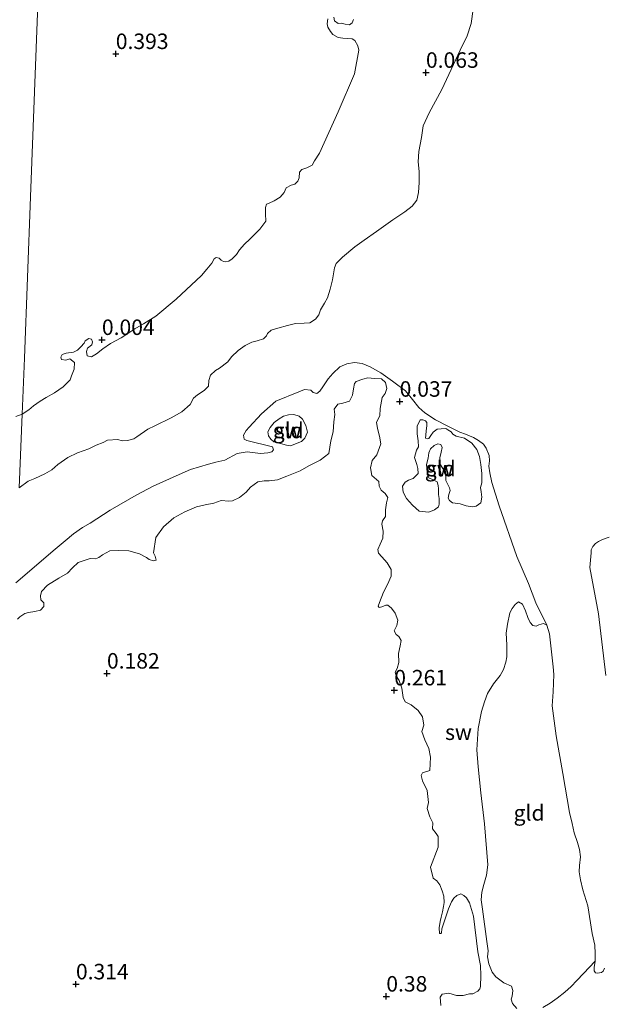
# Model space of a CAD drawing. Units: metres. Extents: x 39996 to 50008, y 393750 to 397688.
# Drawn here: x 41191 to 41286, y 395805 to 395964 of the extents above; entities that cross this region are included whole.
import ezdxf
from ezdxf.enums import TextEntityAlignment as Align

# ---------------------------------------------------------------- set-up
doc = ezdxf.new("R2010")
doc.units = ezdxf.units.M
doc.layers.get('0').update_dxf_attribs({"lineweight": 25})
for name, color, linetype, lineweight in [('B-ME-GW-HOOGTEPUNT-S-B1', 10, 'Continuous', 25), ('B-ME-IE-GRONDWERKLIJN-GROND_INGERICHT-GV-B6', 253, 'Continuous', 18), ('B-ME-IE-GRONDWERKLIJN-GROND_NIETINGERICHT-GV-B6', 253, 'Continuous', 18), ('B-ME-IE-HULPGEOMETRIE-L-B1', 53, 'Continuous', 18), ('B-ME-OB-WATERLIJN-L-B1', 133, 'OB-WATERLIJN', 18), ('B-ME-OG-WATER-GV-B6', 153, 'Continuous', 18)]:
    doc.layers.add(name, color=color, linetype=linetype, lineweight=lineweight)
doc.styles.add('NLCS-ISO', font='NLCS-ISO.TTF')
doc.linetypes.add('OB-WATERLIJN', pattern='A,10,[32,NLCS.SHX,S=2,R=0,X=0,Y=0],-12', length=22)

# ---------------------------------------------------------------- blocks, each defined once
blk = doc.blocks.new('hoogtepunt')
for p, q in [((-0.5, 0), (0.5, 0)), ((0, 0.5), (0, -0.5))]:
    blk.add_line(p, q)

msp = doc.modelspace()

# ---------------------------------------------------------------- linework, layer by layer
at = {"layer": 'B-ME-IE-GRONDWERKLIJN-GROND_INGERICHT-GV-B6'}
for points in [[(41200.895, 396142.923, 0.763), (41198.43, 396077.726, 0.632), (41196.234, 396019.641, 0.546), (41194.6, 395976.44, 0.493), (41193.049, 395935.413, 0.394), (41192.065, 395909.4, 0.21), (41191.722, 395900.315, 0.011), (41190.705, 395899.969, 0.021)], [(41241.063, 395964.158, 0.014), (41240.971, 395963.363, 0.021), (41241.086, 395962.794, 0.021), (41241.497, 395962.116, 0.021), (41241.881, 395961.638, 0.021), (41242.731, 395961.146, 0.024), (41243.493, 395961.055, 0.018), (41244.985, 395960.908, 0.011), (41245.443, 395960.661, 0.011), (41245.949, 395959.814, 0.018), (41246.06, 395959.112, 0.021), (41245.373, 395955.275, 0.005), (41242.752, 395949.137, -0.015), (41239.716, 395942.48, -0.009), (41238.945, 395941.24, -0.012), (41238.523, 395940.522, -0.012), (41237.678, 395940.083, -0.012), (41236.872, 395939.842, -0.012), (41236.526, 395939.42, -0.012), (41236.463, 395938.491, -0.019), (41236.246, 395937.932, -0.019), (41235.733, 395937.483, -0.019), (41235.162, 395937.301, -0.019), (41234.351, 395936.894, -0.019), (41234.028, 395936.14, -0.019), (41233.405, 395935.361, -0.019), (41232.421, 395934.76, -0.019), (41231.612, 395934.419, -0.019), (41231.174, 395934.233, -0.019), (41231.023, 395933.673, -0.015), (41231.025, 395932.675, -0.019), (41231.054, 395931.476, -0.012), (41230.082, 395930.177, -0.012), (41229.257, 395929.338, -0.012), (41228.469, 395928.597, -0.012), (41227.611, 395927.76, -0.012), (41226.817, 395926.853, -0.012), (41226.328, 395926.103, -0.012), (41225.608, 395925.428, -0.015), (41225.064, 395925.046, -0.015), (41224.628, 395924.926, -0.015), (41224.23, 395924.972, -0.015), (41223.838, 395925.184, -0.015), (41223.516, 395925.527, -0.015), (41223.053, 395925.608, -0.019), (41222.713, 395925.386, -0.015), (41222.326, 395924.699, -0.005), (41221.53, 395923.726, -0.005), (41220.7, 395922.721, -0.009), (41216.588, 395918.892, 0.001), (41213.275, 395916.136, 0.014), (41211.308, 395914.934, -0.009), (41209.918, 395914.113, -0.009), (41208.626, 395913.222, -0.012), (41207.71, 395912.652, -0.012), (41205.985, 395911.742, -0.005), (41204.727, 395910.883, 0.001), (41203.737, 395910.049, 0.008), (41202.891, 395909.61, 0.014), (41202.231, 395909.764, 0.028), (41202.12, 395910.466, 0.028), (41202.27, 395910.994, 0.021), (41202.952, 395911.538, 0.001), (41203.066, 395912, 0.001), (41202.88, 395912.438, 0.001), (41202.485, 395912.55, 0.001), (41201.874, 395912.17, 0.001), (41201.696, 395911.81, 0.001), (41201.178, 395911.194, 0.001), (41200.662, 395910.645, 0.008), (41200.02, 395910.333, 0.011), (41198.819, 395910.204, 0.011), (41198.147, 395909.992, 0.011), (41197.966, 395909.532, 0.014), (41198.087, 395909.163, 0.014), (41198.783, 395909.074, 0.005), (41199.421, 395909.254, -0.002), (41200.167, 395908.665, -0.009), (41200.101, 395907.603, -0.012), (41199.701, 395906.517, -0.015), (41199.447, 395905.86, -0.015), (41198.348, 395904.764, -0.015), (41196.92, 395903.778, -0.015), (41195.599, 395903.021, -0.015), (41194.616, 395902.42, -0.015), (41193.56, 395901.655, -0.015), (41192.809, 395901.046, -0.009), (41191.722, 395900.315, 0.011), (41192.065, 395909.4, 0.21), (41193.049, 395935.413, 0.394), (41194.6, 395976.44, 0.493)], [(41245.251, 395964.06, 0.008), (41245.033, 395963.501, 0.011), (41244.591, 395963.183, 0.014), (41243.862, 395963.272, 0.021), (41243.302, 395963.456, 0.021), (41242.735, 395963.407, 0.021), (41242.15, 395963.825, 0.021), (41242.036, 395964.427, 0.021)], [(41190.978, 395867.236, 0.056), (41191.311, 395867.641, 0.056), (41192.159, 395868.159, 0.056), (41192.74, 395868.332, 0.056), (41193.737, 395868.493, 0.056), (41194.672, 395868.719, 0.056), (41195.202, 395869.279, 0.056), (41195.188, 395869.855, 0.059), (41194.724, 395870.382, 0.059), (41194.681, 395871.023, 0.053), (41194.831, 395871.722, 0.027), (41195.79, 395872.716, 0.011), (41197.65, 395873.873, 0.002), (41199.019, 395874.694, -0.002), (41199.845, 395875.531, -0.005), (41200.735, 395876.367, 0.011), (41202.676, 395877.042, 0.011), (41203.538, 395876.983, 0.005), (41204.089, 395877.19, 0.002), (41204.679, 395877.651, 0.002), (41205.882, 395878.253, -0.005), (41207.196, 395878.34, -0.008), (41208.922, 395878.285, -0.008), (41210.634, 395877.784, -0.002), (41211.767, 395877.204, 0.011), (41212.238, 395876.901, 0.018), (41212.902, 395876.656, 0.018), (41213.353, 395876.77, 0.011), (41213.214, 395877.414, 0.011), (41212.943, 395877.967, 0.005), (41213.309, 395880.451, 0.03), (41214.514, 395882.141, 0.034), (41216.192, 395883.624, 0.027), (41217.981, 395884.559, 0.024), (41219.862, 395885.364, 0.018), (41221.249, 395885.704, 0.018), (41222.665, 395885.979, 0.018), (41223.831, 395886.423, 0.021), (41225.106, 395886.287, 0.027), (41225.685, 395886.364, 0.027), (41226.788, 395886.874, 0.024), (41227.904, 395887.766, 0.024), (41228.569, 395888.545, 0.024), (41229.748, 395889.436, 0.024), (41230.808, 395889.563, 0.024), (41231.608, 395889.569, 0.024), (41232.958, 395889.751, 0.03), (41234.48, 395890.343, 0.03), (41236.587, 395891.204, 0.03), (41238.019, 395891.991, 0.04), (41239.839, 395892.894, 0.043), (41241.217, 395893.97, 0.05), (41241.569, 395896.007, 0.04), (41241.967, 395897.498, 0.03), (41242.05, 395899.095, 0.024), (41242.183, 395900.275, 0.027), (41242.082, 395901.142, 0.034), (41242.682, 395901.923, 0.03), (41243.52, 395902.088, 0.04), (41244.586, 395902.439, 0.046), (41245.064, 395903.383, 0.075), (41245.224, 395904.402, 0.094), (41245.38, 395905.293, 0.056), (41245.678, 395905.604, 0.043), (41246.713, 395905.987, 0.043), (41247.552, 395906.184, 0.053), (41248.637, 395906.118, 0.075), (41249.723, 395906.052, 0.098), (41250.408, 395905.455, 0.098), (41250.633, 395904.488, 0.107), (41250.32, 395903.666, 0.101), (41249.852, 395903.041, 0.082), (41249.54, 395901.259, 0.078), (41249.47, 395900.045, 0.088), (41248.958, 395899.038, 0.091), (41249.087, 395898.042, 0.094), (41249.399, 395896.784, 0.094), (41249.617, 395895.562, 0.104), (41249.016, 395893.757, 0.104), (41248.252, 395892.853, 0.107), (41247.959, 395891.679, 0.114), (41248.208, 395890.423, 0.11), (41249.297, 395889.461, 0.078), (41249.37, 395888.723, 0.075), (41249.701, 395888.073, 0.075), (41250.324, 395887.509, 0.075), (41250.752, 395886.888, 0.075), (41250.533, 395886.031, 0.072), (41250.401, 395884.883, 0.078), (41250.368, 395883.829, 0.085), (41249.897, 395883.108, 0.091), (41249.784, 395882.567, 0.094), (41250.005, 395881.44, 0.107), (41249.938, 395880.323, 0.126), (41249.524, 395879.376, 0.126), (41249.176, 395878.491, 0.123), (41249.253, 395877.881, 0.12), (41249.811, 395877.319, 0.114), (41250.676, 395876.332, 0.114), (41251.314, 395875.257, 0.114), (41251.313, 395874.201, 0.126), (41250.726, 395872.844, 0.139), (41250.048, 395871.617, 0.152), (41249.451, 395869.94, 0.142), (41249.208, 395869.34, 0.142), (41249.394, 395869.142, 0.136), (41249.782, 395869.258, 0.133), (41250.429, 395869.494, 0.129), (41250.748, 395869.484, 0.114), (41251.342, 395869.017, 0.107), (41251.956, 395868.198, 0.098), (41252.368, 395867.065, 0.091), (41252.214, 395866.238, 0.098), (41251.803, 395865.387, 0.107), (41252.104, 395864.77, 0.104), (41252.574, 395864.467, 0.094), (41252.905, 395863.785, 0.104), (41252.782, 395862.925, 0.114), (41252.52, 395861.717, 0.126), (41252.571, 395860.276, 0.139), (41252.283, 395859.261, 0.152), (41251.976, 395858.663, 0.155), (41252.118, 395858.083, 0.152), (41252.575, 395857.365, 0.149), (41253.015, 395856.103, 0.155), (41253.225, 395854.625, 0.145), (41253.586, 395853.91, 0.142), (41254.562, 395853.399, 0.136), (41255.653, 395852.501, 0.126), (41256.357, 395851.487, 0.117), (41256.571, 395850.136, 0.114), (41256.282, 395849.09, 0.12), (41256.72, 395847.764, 0.12), (41257.38, 395846.368, 0.126), (41257.656, 395844.983, 0.139), (41257.556, 395842.811, 0.155), (41256.393, 395842.464, 0.145), (41256.156, 395842.023, 0.152), (41256.384, 395841.152, 0.149), (41257.102, 395839.562, 0.149), (41257.329, 395837.635, 0.155), (41257.107, 395836.682, 0.152), (41257.578, 395835.356, 0.133), (41258.026, 395834.35, 0.136), (41257.965, 395833.424, 0.129), (41258.581, 395832.669, 0.12), (41258.884, 395832.147, 0.114), (41258.895, 395830.451, 0.126), (41257.642, 395827.228, 0.158), (41258.066, 395825.455, 0.177), (41258.692, 395825.019, 0.174), (41259.184, 395824.364, 0.174), (41259.569, 395823.392, 0.177), (41259.83, 395822.552, 0.181), (41259.862, 395821.527, 0.193), (41259.778, 395820.89, 0.197), (41259.59, 395820, 0.209), (41259.403, 395819.142, 0.219), (41259.221, 395818.444, 0.222), (41259.061, 395817.425, 0.229), (41259.096, 395816.496, 0.238), (41259.352, 395816.488, 0.241), (41259.42, 395816.614, 0.235), (41259.504, 395817.251, 0.232), (41260.565, 395820.481, 0.229), (41261.049, 395821.618, 0.229), (41261.451, 395822.213, 0.222), (41261.913, 395822.646, 0.213), (41262.56, 395822.882, 0.209), (41263.065, 395822.642, 0.203), (41263.468, 395822.245, 0.2), (41263.955, 395821.462, 0.213), (41264.624, 395819.33, 0.216), (41265.306, 395813.549, 0.2), (41265.717, 395811.361, 0.177), (41265.794, 395809.727, 0.184), (41265.738, 395807.937, 0.177), (41265.63, 395807.556, 0.165), (41265.299, 395807.215, 0.181), (41264.517, 395806.76, 0.181), (41263.973, 395806.777, 0.184), (41262.941, 395806.489, 0.197), (41261.885, 395806.49, 0.2), (41260.648, 395806.849, 0.187), (41259.557, 395806.724, 0.177), (41259.221, 395806.222, 0.184), (41259.339, 395804.875, 0.184)], [(41232.437, 395899.01, -0.02), (41233.223, 395899.594, -0.036), (41233.94, 395899.987, -0.055), (41234.748, 395900.25, -0.071), (41235.58, 395900.255, -0.081), (41236.437, 395900.036, -0.09), (41236.997, 395899.539, -0.09), (41237.509, 395898.531, -0.084), (41237.794, 395897.434, -0.052), (41237.381, 395896.488, -0.036), (41236.851, 395895.928, -0.017), (41235.038, 395895.249, 0.012), (41234.401, 395895.333, 0.018), (41233.417, 395895.588, 0.025), (41232.339, 395895.878, 0.025), (41231.872, 395896.309, 0.018), (41231.505, 395896.832, -0.007), (41231.398, 395897.507, -0.02), (41231.74, 395898.201, -0.043), (41232.437, 395899.01, -0.02)], [(41258.944, 395885.363, 0.043), (41258.319, 395884.879, 0.075), (41257.38, 395884.525, 0.078), (41255.818, 395884.702, 0.062), (41254.728, 395885.664, 0.03), (41253.802, 395886.717, 0.014), (41253.226, 395887.759, 0.008), (41253.16, 395888.689, 0.004), (41253.565, 395889.38, 0.004), (41254.119, 395889.682, 0.011), (41254.863, 395889.947, 0.027), (41255.656, 395890.754, 0.036), (41255.618, 395891.587, 0.049), (41255.479, 395892.231, 0.039), (41255.098, 395893.363, 0.036), (41255.39, 395894.505, 0.02), (41255.727, 395895.038, 0.014), (41255.662, 395896.032, 0.02), (41255.506, 395897.157, 0.036), (41255.512, 395898.373, 0.039), (41255.992, 395899.413, 0.03), (41256.408, 395899.4, 0.023), (41256.851, 395899.258, 0.014), (41257.067, 395898.996, 0.014), (41257.05, 395898.452, 0.011), (41256.96, 395897.623, 0.008), (41256.906, 395896.921, 0.014), (41256.828, 395896.476, 0.014), (41257.112, 395896.339, 0.014), (41257.37, 395896.427, 0.014), (41257.705, 395896.896, 0.011), (41258.106, 395897.427, 0.008), (41258.728, 395897.888, 0.004), (41259.402, 395897.962, 0.004), (41260.139, 395898.003, -0.002), (41260.453, 395897.801, -0.002), (41260.987, 395897.497, -0.002), (41261.263, 395897.104, -0.002), (41261.796, 395896.767, -0.002), (41263.161, 395896.436, -0.044), (41264.352, 395895.631, -0.04), (41265.12, 395894.615, -0.037), (41265.565, 395893.513, -0.034), (41265.78, 395892.227, -0.028), (41265.959, 395890.782, -0.024), (41265.943, 395889.246, 0.014), (41265.759, 395888.484, 0.03), (41265.832, 395887.778, 0.027), (41265.934, 395886.943, 0.027), (41265.809, 395886.019, 0.043), (41265.057, 395885.499, 0.049), (41264.381, 395885.36, 0.052), (41263.427, 395885.55, 0.049), (41262.45, 395885.877, 0.034), (41261.236, 395886.027, -0.021), (41260.737, 395886.426, -0.021), (41260.523, 395886.753, -0.028), (41260.639, 395887.389, -0.037), (41260.85, 395887.99, -0.037), (41260.736, 395888.442, -0.037), (41260.494, 395888.897, -0.037), (41260.133, 395889.613, -0.037), (41260.156, 395890.348, -0.037), (41259.926, 395891.155, -0.037), (41259.284, 395892.135, -0.037), (41259.169, 395892.522, -0.04), (41259.161, 395893.29, -0.04), (41259.382, 395894.211, -0.04), (41259.565, 395894.941, -0.04), (41259.324, 395895.429, -0.04), (41258.848, 395895.54, -0.031), (41258.264, 395895.302, -0.021), (41257.638, 395894.714, -0.018), (41257.395, 395894.114, -0.015), (41257.271, 395893.222, -0.015), (41257.015, 395892.206, -0.005), (41257.105, 395890.988, -0.008), (41257.246, 395890.375, -0.008), (41257.458, 395890.017, -0.012), (41258.028, 395889.807, -0.034), (41258.719, 395889.401, -0.053), (41258.892, 395888.82, -0.053), (41258.94, 395888.306, -0.04), (41258.943, 395887.379, -0.018), (41259.05, 395886.703, 0.014), (41259.085, 395885.806, 0.03), (41258.944, 395885.363, 0.043)], [(41271.614, 395804.394, 0.119), (41270.903, 395805.185, 0.135), (41270.669, 395805.896, 0.132), (41270.845, 395806.402, 0.116), (41270.937, 395807.295, 0.113), (41270.735, 395808.005, 0.107), (41269.504, 395808.524, 0.11), (41268.223, 395809.492, 0.11), (41267.606, 395810.247, 0.107), (41267.073, 395811.608, 0.107), (41266.885, 395812.733, 0.113), (41266.979, 395813.69, 0.119), (41266.739, 395815.233, 0.129), (41266.071, 395820.437, 0.1), (41265.83, 395821.917, 0.1), (41265.965, 395823.16, 0.094), (41266.293, 395824.429, 0.075), (41266.692, 395825.921, 0.075), (41266.936, 395827.577, 0.078), (41266.377, 395834.217, 0.039), (41265.766, 395839.227, 0.036), (41265.387, 395843.43, 0.023), (41265.152, 395846.157, 0.023), (41265.356, 395849.574, 0.039), (41265.923, 395852.339, 0.046), (41266.388, 395853.924, 0.049), (41266.877, 395855.221, 0.03), (41267.823, 395856.823, 0.055), (41268.888, 395858.133, 0.039), (41269.464, 395859.139, 0.03), (41269.853, 395860.31, 0.039), (41270.008, 395861.169, 0.017), (41270.005, 395863.121, -0.015), (41269.904, 395865.011, -0.031), (41270.077, 395866.414, -0.037), (41270.486, 395868.256, -0.034), (41270.828, 395868.95, -0.047), (41271.362, 395869.637, -0.044), (41271.854, 395870.037, -0.024), (41272.546, 395869.663, -0.021), (41272.993, 395868.594, -0.015), (41273.375, 395867.526, -0.015), (41273.764, 395866.682, -0.012), (41274.198, 395866.22, -0.021)], [(41274.198, 395866.22, -0.021), (41274.706, 395866.108, -0.037), (41275.161, 395866.35, -0.053), (41275.936, 395866.549, -0.053), (41276.439, 395866.278, -0.06), (41276.861, 395864.901, -0.06), (41277.491, 395859.526, -0.06), (41277.585, 395858.292, -0.06), (41277.541, 395856.896, -0.06), (41277.497, 395855.501, -0.06), (41277.294, 395853.278, -0.06), (41277.972, 395848.401, -0.06), (41279.012, 395842.314, -0.06), (41280.112, 395836.059, -0.06), (41280.521, 395834.25, -0.06), (41280.874, 395832.776, -0.06), (41281.39, 395831.196, -0.06), (41281.753, 395830.054, -0.06), (41281.916, 395828.884, -0.06), (41281.739, 395827.493, -0.06), (41281.673, 395826.464, -0.06), (41281.865, 395825.161, -0.06), (41282.28, 395823.551, -0.06), (41283.064, 395820.965, -0.06), (41283.789, 395816.518, -0.06), (41284.229, 395814.642, -0.06), (41284.285, 395813.276, -0.06), (41284.247, 395812.047, -0.06), (41282.381, 395810.038, -0.05), (41281.322, 395808.92, -0.05), (41280.363, 395807.926, -0.05), (41279.343, 395807.031, -0.015), (41278.128, 395806.045, -0.002), (41277.016, 395805.28, 0.023), (41275.81, 395804.55, 0.071)]]:
    msp.add_polyline3d(points, dxfattribs=at)
at = {"layer": 'B-ME-IE-GRONDWERKLIJN-GROND_NIETINGERICHT-GV-B6'}
for points in [[(41264.536, 395965.706, -0.06), (41264.23, 395963.387, -0.06), (41263.602, 395961.378, -0.06), (41262.432, 395959.086, -0.06), (41261.394, 395956.757, -0.06), (41259.504, 395952.726, -0.06), (41257.458, 395948.998, -0.06), (41256.494, 395946.899, -0.06), (41256.201, 395944.979, -0.06), (41255.797, 395942.73, -0.06), (41255.645, 395941.072, -0.06), (41255.829, 395939.503, -0.06), (41255.84, 395937.74, -0.06), (41255.722, 395936.113, -0.06), (41255.451, 395934.891, -0.06), (41254.688, 395933.917, -0.06), (41253.529, 395933.022, -0.06), (41251.591, 395931.686, -0.06), (41248.939, 395929.84, -0.06), (41246.964, 395928.406, -0.06), (41245.467, 395927.322, -0.06), (41243.453, 395925.689, -0.06), (41242.423, 395924.657, -0.06), (41242.167, 395923.933, -0.06), (41241.807, 395922.015, -0.06), (41241.461, 395920.529, -0.06), (41241.018, 395919.113, -0.06), (41240.524, 395918.23, -0.06), (41239.892, 395917.152, -0.06), (41239.634, 395916.362, -0.06), (41239.112, 395915.647, -0.06), (41238.196, 395915.077, -0.06), (41237.264, 395915.04, -0.06), (41235.832, 395914.985, -0.06), (41234.558, 395914.659, -0.06), (41233.013, 395914.209, -0.06), (41231.939, 395913.877, -0.06), (41231.323, 395913.331, -0.06), (41231.178, 395912.969, -0.06), (41230.698, 395912.519, -0.06), (41229.657, 395912.186, -0.06), (41228.784, 395911.947, -0.06), (41227.703, 395911.415, -0.06), (41226.581, 395910.619, -0.06), (41225.517, 395909.588, -0.06), (41224.927, 395908.808, -0.06), (41223.598, 395907.786, -0.06), (41222.92, 395907.408, -0.06), (41222.131, 395906.634, -0.06), (41221.87, 395905.745, -0.06), (41221.809, 395904.848, -0.06), (41221.121, 395904.138, -0.06), (41220.002, 395903.442, -0.06), (41219.387, 395902.929, -0.06), (41218.823, 395901.915, -0.06), (41217.488, 395900.727, -0.06), (41215.761, 395899.75, -0.06), (41213.159, 395898.468, -0.06), (41212.012, 395897.938, -0.06), (41210.243, 395896.697, -0.06), (41209.733, 395896.347, -0.06), (41208.727, 395896.079, -0.06), (41207.861, 395896.04, -0.06), (41207.135, 395896.229, -0.06), (41205.502, 395896.114, -0.06), (41204.792, 395895.771, -0.06), (41203.68, 395895.307, -0.06), (41202.465, 395894.746, -0.06), (41200.647, 395894.071, -0.06), (41199.061, 395893.323, -0.06), (41197.495, 395892.208, -0.06), (41196.505, 395891.374, -0.06), (41195.386, 395890.711, -0.06), (41193.733, 395889.965, -0.06), (41192.654, 395889.5, -0.06), (41191.248, 395888.42, -0.06), (41191.722, 395900.315, 0.011)], [(41191.722, 395900.315, 0.011), (41192.809, 395901.046, -0.009), (41193.56, 395901.655, -0.015), (41194.616, 395902.42, -0.015), (41195.599, 395903.021, -0.015), (41196.92, 395903.778, -0.015), (41198.348, 395904.764, -0.015), (41199.447, 395905.86, -0.015), (41199.701, 395906.517, -0.015), (41200.101, 395907.603, -0.012), (41200.167, 395908.665, -0.009), (41199.421, 395909.254, -0.002), (41198.783, 395909.074, 0.005), (41198.087, 395909.163, 0.014), (41197.966, 395909.532, 0.014), (41198.147, 395909.992, 0.011), (41198.819, 395910.204, 0.011), (41200.02, 395910.333, 0.011), (41200.662, 395910.645, 0.008), (41201.178, 395911.194, 0.001), (41201.696, 395911.81, 0.001), (41201.874, 395912.17, 0.001), (41202.485, 395912.55, 0.001), (41202.88, 395912.438, 0.001), (41203.066, 395912, 0.001), (41202.952, 395911.538, 0.001), (41202.27, 395910.994, 0.021), (41202.12, 395910.466, 0.028), (41202.231, 395909.764, 0.028), (41202.891, 395909.61, 0.014), (41203.737, 395910.049, 0.008), (41204.727, 395910.883, 0.001), (41205.985, 395911.742, -0.005), (41207.71, 395912.652, -0.012), (41208.626, 395913.222, -0.012), (41209.918, 395914.113, -0.009), (41211.308, 395914.934, -0.009), (41213.275, 395916.136, 0.014), (41216.588, 395918.892, 0.001), (41220.7, 395922.721, -0.009), (41221.53, 395923.726, -0.005), (41222.326, 395924.699, -0.005), (41222.713, 395925.386, -0.015), (41223.053, 395925.608, -0.019), (41223.516, 395925.527, -0.015), (41223.838, 395925.184, -0.015), (41224.23, 395924.972, -0.015), (41224.628, 395924.926, -0.015), (41225.064, 395925.046, -0.015), (41225.608, 395925.428, -0.015), (41226.328, 395926.103, -0.012), (41226.817, 395926.853, -0.012), (41227.611, 395927.76, -0.012), (41228.469, 395928.597, -0.012), (41229.257, 395929.338, -0.012), (41230.082, 395930.177, -0.012), (41231.054, 395931.476, -0.012), (41231.025, 395932.675, -0.019), (41231.023, 395933.673, -0.015), (41231.174, 395934.233, -0.019), (41231.612, 395934.419, -0.019), (41232.421, 395934.76, -0.019), (41233.405, 395935.361, -0.019), (41234.028, 395936.14, -0.019), (41234.351, 395936.894, -0.019), (41235.162, 395937.301, -0.019), (41235.733, 395937.483, -0.019), (41236.246, 395937.932, -0.019), (41236.463, 395938.491, -0.019), (41236.526, 395939.42, -0.012), (41236.872, 395939.842, -0.012), (41237.678, 395940.083, -0.012), (41238.523, 395940.522, -0.012), (41238.945, 395941.24, -0.012), (41239.716, 395942.48, -0.009), (41242.752, 395949.137, -0.015), (41245.373, 395955.275, 0.005), (41246.06, 395959.112, 0.021), (41245.949, 395959.814, 0.018), (41245.443, 395960.661, 0.011), (41244.985, 395960.908, 0.011), (41243.493, 395961.055, 0.018), (41242.731, 395961.146, 0.024), (41241.881, 395961.638, 0.021), (41241.497, 395962.116, 0.021), (41241.086, 395962.794, 0.021), (41240.971, 395963.363, 0.021), (41241.063, 395964.158, 0.014)], [(41242.036, 395964.427, 0.021), (41242.15, 395963.825, 0.021), (41242.735, 395963.407, 0.021), (41243.302, 395963.456, 0.021), (41243.862, 395963.272, 0.021), (41244.591, 395963.183, 0.014), (41245.033, 395963.501, 0.011), (41245.251, 395964.06, 0.008)], [(41190.693, 395873.09, -0.06), (41197.028, 395878.554, -0.06), (41198.632, 395879.867, -0.06), (41199.999, 395881.022, -0.06), (41201.428, 395882.041, -0.06), (41202.714, 395882.733, -0.06), (41205.906, 395884.828, -0.06), (41210.107, 395887.257, -0.06), (41212.847, 395888.701, -0.06), (41216.559, 395890.38, -0.06), (41218.886, 395891.405, -0.06), (41221.806, 395892.244, -0.06), (41223.015, 395892.605, -0.06), (41224.421, 395892.894, -0.06), (41226.419, 395893.995, -0.06), (41228.024, 395894.277, -0.06), (41230.21, 395893.976, -0.06), (41231.378, 395894.105, -0.06), (41232.048, 395894.251, -0.06), (41232.324, 395894.574, -0.06), (41232.139, 395895.046, -0.06), (41227.982, 395896.108, -0.06), (41227.555, 395896.288, -0.06), (41227.476, 395896.956, -0.06), (41227.898, 395897.674, -0.06), (41228.382, 395898.258, -0.06), (41230.345, 395900.391, -0.06), (41232.671, 395902.414, -0.06), (41236.378, 395903.96, -0.06), (41237.32, 395904.296, -0.06), (41238.316, 395904.232, -0.06), (41238.736, 395903.853, -0.06), (41239.296, 395903.669, -0.06), (41239.774, 395904.053, -0.06), (41240.262, 395904.769, -0.06), (41241.134, 395906.039, -0.06), (41241.86, 395906.914, -0.06), (41243.024, 395907.976, -0.06), (41244.169, 395908.438, -0.06), (41245.408, 395908.699, -0.06), (41246.634, 395908.527, -0.06), (41247.914, 395907.988, -0.06), (41249.613, 395907.003, -0.06)], [(41249.613, 395907.003, -0.06), (41251.533, 395905.679, -0.06), (41253.646, 395904.116, -0.06), (41254.765, 395902.683, -0.06), (41255.789, 395901.387, -0.06), (41256.728, 395900.559, -0.06), (41258.454, 395899.407, -0.06), (41260.484, 395898.379, -0.06), (41262.417, 395897.42, -0.06), (41263.338, 395897.092, -0.06), (41264.585, 395896.554, -0.06), (41265.435, 395896.095, -0.06), (41266.247, 395895.47, -0.06), (41266.659, 395894.825, -0.06), (41267.121, 395893.647, -0.06), (41267.195, 395892.813, -0.06), (41267.1, 395891.918, -0.06), (41267.234, 395890.882, -0.06), (41267.583, 395889.308, -0.06), (41268.762, 395885.545, -0.06), (41271.598, 395877.34, -0.06), (41273.49, 395872.99, -0.06), (41274.657, 395869.893, -0.06), (41276.439, 395866.278, -0.06), (41275.936, 395866.549, -0.053), (41275.161, 395866.35, -0.053), (41274.706, 395866.108, -0.037), (41274.198, 395866.22, -0.021), (41273.764, 395866.682, -0.012), (41273.375, 395867.526, -0.015), (41272.993, 395868.594, -0.015), (41272.546, 395869.663, -0.021), (41271.854, 395870.037, -0.024), (41271.362, 395869.637, -0.044), (41270.828, 395868.95, -0.047), (41270.486, 395868.256, -0.034), (41270.077, 395866.414, -0.037), (41269.904, 395865.011, -0.031), (41270.005, 395863.121, -0.015), (41270.008, 395861.169, 0.017), (41269.853, 395860.31, 0.039), (41269.464, 395859.139, 0.03), (41268.888, 395858.133, 0.039), (41267.823, 395856.823, 0.055), (41266.877, 395855.221, 0.03), (41266.388, 395853.924, 0.049), (41265.923, 395852.339, 0.046), (41265.356, 395849.574, 0.039), (41265.152, 395846.157, 0.023), (41265.387, 395843.43, 0.023), (41265.766, 395839.227, 0.036), (41266.377, 395834.217, 0.039), (41266.936, 395827.577, 0.078), (41266.692, 395825.921, 0.075), (41266.293, 395824.429, 0.075), (41265.965, 395823.16, 0.094), (41265.83, 395821.917, 0.1), (41266.071, 395820.437, 0.1), (41266.739, 395815.233, 0.129), (41266.979, 395813.69, 0.119), (41266.885, 395812.733, 0.113), (41267.073, 395811.608, 0.107), (41267.606, 395810.247, 0.107), (41268.223, 395809.492, 0.11), (41269.504, 395808.524, 0.11), (41270.735, 395808.005, 0.107), (41270.937, 395807.295, 0.113), (41270.845, 395806.402, 0.116), (41270.669, 395805.896, 0.132), (41270.903, 395805.185, 0.135), (41271.614, 395804.394, 0.119)], [(41259.339, 395804.875, 0.184), (41259.221, 395806.222, 0.184), (41259.557, 395806.724, 0.177), (41260.648, 395806.849, 0.187), (41261.885, 395806.49, 0.2), (41262.941, 395806.489, 0.197), (41263.973, 395806.777, 0.184), (41264.517, 395806.76, 0.181), (41265.299, 395807.215, 0.181), (41265.63, 395807.556, 0.165), (41265.738, 395807.937, 0.177), (41265.794, 395809.727, 0.184), (41265.717, 395811.361, 0.177), (41265.306, 395813.549, 0.2), (41264.624, 395819.33, 0.216), (41263.955, 395821.462, 0.213), (41263.468, 395822.245, 0.2), (41263.065, 395822.642, 0.203), (41262.56, 395822.882, 0.209), (41261.913, 395822.646, 0.213), (41261.451, 395822.213, 0.222), (41261.049, 395821.618, 0.229), (41260.565, 395820.481, 0.229), (41259.504, 395817.251, 0.232), (41259.42, 395816.614, 0.235), (41259.352, 395816.488, 0.241), (41259.096, 395816.496, 0.238), (41259.061, 395817.425, 0.229), (41259.221, 395818.444, 0.222), (41259.403, 395819.142, 0.219), (41259.59, 395820, 0.209), (41259.778, 395820.89, 0.197), (41259.862, 395821.527, 0.193), (41259.83, 395822.552, 0.181), (41259.569, 395823.392, 0.177), (41259.184, 395824.364, 0.174), (41258.692, 395825.019, 0.174), (41258.066, 395825.455, 0.177), (41257.642, 395827.228, 0.158), (41258.895, 395830.451, 0.126), (41258.884, 395832.147, 0.114), (41258.581, 395832.669, 0.12), (41257.965, 395833.424, 0.129), (41258.026, 395834.35, 0.136), (41257.578, 395835.356, 0.133), (41257.107, 395836.682, 0.152), (41257.329, 395837.635, 0.155), (41257.102, 395839.562, 0.149), (41256.384, 395841.152, 0.149), (41256.156, 395842.023, 0.152), (41256.393, 395842.464, 0.145), (41257.556, 395842.811, 0.155), (41257.656, 395844.983, 0.139), (41257.38, 395846.368, 0.126), (41256.72, 395847.764, 0.12), (41256.282, 395849.09, 0.12), (41256.571, 395850.136, 0.114), (41256.357, 395851.487, 0.117), (41255.653, 395852.501, 0.126), (41254.562, 395853.399, 0.136), (41253.586, 395853.91, 0.142), (41253.225, 395854.625, 0.145), (41253.015, 395856.103, 0.155), (41252.575, 395857.365, 0.149), (41252.118, 395858.083, 0.152), (41251.976, 395858.663, 0.155), (41252.283, 395859.261, 0.152), (41252.571, 395860.276, 0.139), (41252.52, 395861.717, 0.126), (41252.782, 395862.925, 0.114), (41252.905, 395863.785, 0.104), (41252.574, 395864.467, 0.094), (41252.104, 395864.77, 0.104), (41251.803, 395865.387, 0.107), (41252.214, 395866.238, 0.098), (41252.368, 395867.065, 0.091), (41251.956, 395868.198, 0.098), (41251.342, 395869.017, 0.107), (41250.748, 395869.484, 0.114), (41250.429, 395869.494, 0.129), (41249.782, 395869.258, 0.133), (41249.394, 395869.142, 0.136), (41249.208, 395869.34, 0.142), (41249.451, 395869.94, 0.142), (41250.048, 395871.617, 0.152), (41250.726, 395872.844, 0.139), (41251.313, 395874.201, 0.126), (41251.314, 395875.257, 0.114), (41250.676, 395876.332, 0.114), (41249.811, 395877.319, 0.114), (41249.253, 395877.881, 0.12), (41249.176, 395878.491, 0.123), (41249.524, 395879.376, 0.126), (41249.938, 395880.323, 0.126), (41250.005, 395881.44, 0.107), (41249.784, 395882.567, 0.094), (41249.897, 395883.108, 0.091), (41250.368, 395883.829, 0.085), (41250.401, 395884.883, 0.078), (41250.533, 395886.031, 0.072), (41250.752, 395886.888, 0.075), (41250.324, 395887.509, 0.075), (41249.701, 395888.073, 0.075), (41249.37, 395888.723, 0.075), (41249.297, 395889.461, 0.078), (41248.208, 395890.423, 0.11), (41247.959, 395891.679, 0.114), (41248.252, 395892.853, 0.107), (41249.016, 395893.757, 0.104), (41249.617, 395895.562, 0.104), (41249.399, 395896.784, 0.094), (41249.087, 395898.042, 0.094), (41248.958, 395899.038, 0.091), (41249.47, 395900.045, 0.088), (41249.54, 395901.259, 0.078), (41249.852, 395903.041, 0.082), (41250.32, 395903.666, 0.101), (41250.633, 395904.488, 0.107), (41250.408, 395905.455, 0.098), (41249.723, 395906.052, 0.098), (41248.637, 395906.118, 0.075), (41247.552, 395906.184, 0.053), (41246.713, 395905.987, 0.043), (41245.678, 395905.604, 0.043), (41245.38, 395905.293, 0.056), (41245.224, 395904.402, 0.094), (41245.064, 395903.383, 0.075), (41244.586, 395902.439, 0.046), (41243.52, 395902.088, 0.04), (41242.682, 395901.923, 0.03), (41242.082, 395901.142, 0.034), (41242.183, 395900.275, 0.027), (41242.05, 395899.095, 0.024), (41241.967, 395897.498, 0.03), (41241.569, 395896.007, 0.04), (41241.217, 395893.97, 0.05), (41239.839, 395892.894, 0.043), (41238.019, 395891.991, 0.04), (41236.587, 395891.204, 0.03), (41234.48, 395890.343, 0.03), (41232.958, 395889.751, 0.03), (41231.608, 395889.569, 0.024), (41230.808, 395889.563, 0.024), (41229.748, 395889.436, 0.024), (41228.569, 395888.545, 0.024), (41227.904, 395887.766, 0.024), (41226.788, 395886.874, 0.024), (41225.685, 395886.364, 0.027), (41225.106, 395886.287, 0.027), (41223.831, 395886.423, 0.021), (41222.665, 395885.979, 0.018), (41221.249, 395885.704, 0.018), (41219.862, 395885.364, 0.018), (41217.981, 395884.559, 0.024), (41216.192, 395883.624, 0.027), (41214.514, 395882.141, 0.034), (41213.309, 395880.451, 0.03), (41212.943, 395877.967, 0.005), (41213.214, 395877.414, 0.011), (41213.353, 395876.77, 0.011), (41212.902, 395876.656, 0.018), (41212.238, 395876.901, 0.018), (41211.767, 395877.204, 0.011), (41210.634, 395877.784, -0.002), (41208.922, 395878.285, -0.008), (41207.196, 395878.34, -0.008), (41205.882, 395878.253, -0.005), (41204.679, 395877.651, 0.002), (41204.089, 395877.19, 0.002), (41203.538, 395876.983, 0.005), (41202.676, 395877.042, 0.011), (41200.735, 395876.367, 0.011), (41199.845, 395875.531, -0.005), (41199.019, 395874.694, -0.002), (41197.65, 395873.873, 0.002), (41195.79, 395872.716, 0.011), (41194.831, 395871.722, 0.027), (41194.681, 395871.023, 0.053), (41194.724, 395870.382, 0.059), (41195.188, 395869.855, 0.059), (41195.202, 395869.279, 0.056), (41194.672, 395868.719, 0.056), (41193.737, 395868.493, 0.056), (41192.74, 395868.332, 0.056), (41192.159, 395868.159, 0.056), (41191.311, 395867.641, 0.056), (41190.978, 395867.236, 0.056)], [(41190.705, 395899.969, 0.021), (41191.722, 395900.315, 0.011)], [(41191.722, 395900.315, 0.011), (41191.248, 395888.42, -0.06)], [(41234.401, 395895.333, 0.018), (41235.038, 395895.249, 0.012), (41236.851, 395895.928, -0.017), (41237.381, 395896.488, -0.036), (41237.794, 395897.434, -0.052), (41237.509, 395898.531, -0.084), (41236.997, 395899.539, -0.09), (41236.437, 395900.036, -0.09), (41235.58, 395900.255, -0.081), (41234.748, 395900.25, -0.071), (41233.94, 395899.987, -0.055), (41233.223, 395899.594, -0.036), (41232.437, 395899.01, -0.02), (41231.74, 395898.201, -0.043), (41231.398, 395897.507, -0.02), (41231.505, 395896.832, -0.007), (41231.872, 395896.309, 0.018), (41232.339, 395895.878, 0.025), (41233.417, 395895.588, 0.025), (41234.401, 395895.333, 0.018)], [(41255.818, 395884.702, 0.062), (41257.38, 395884.525, 0.078), (41258.319, 395884.879, 0.075), (41258.944, 395885.363, 0.043), (41259.085, 395885.806, 0.03), (41259.05, 395886.703, 0.014), (41258.943, 395887.379, -0.018), (41258.94, 395888.306, -0.04), (41258.892, 395888.82, -0.053), (41258.719, 395889.401, -0.053), (41258.028, 395889.807, -0.034), (41257.458, 395890.017, -0.012), (41257.246, 395890.375, -0.008), (41257.105, 395890.988, -0.008), (41257.015, 395892.206, -0.005), (41257.271, 395893.222, -0.015), (41257.395, 395894.114, -0.015), (41257.638, 395894.714, -0.018), (41258.264, 395895.302, -0.021), (41258.848, 395895.54, -0.031), (41259.324, 395895.429, -0.04), (41259.565, 395894.941, -0.04), (41259.382, 395894.211, -0.04), (41259.161, 395893.29, -0.04), (41259.169, 395892.522, -0.04), (41259.284, 395892.135, -0.037), (41259.926, 395891.155, -0.037), (41260.156, 395890.348, -0.037), (41260.133, 395889.613, -0.037), (41260.494, 395888.897, -0.037), (41260.736, 395888.442, -0.037), (41260.85, 395887.99, -0.037), (41260.639, 395887.389, -0.037), (41260.523, 395886.753, -0.028), (41260.737, 395886.426, -0.021), (41261.236, 395886.027, -0.021), (41262.45, 395885.877, 0.034), (41263.427, 395885.55, 0.049), (41264.381, 395885.36, 0.052), (41265.057, 395885.499, 0.049), (41265.809, 395886.019, 0.043), (41265.934, 395886.943, 0.027), (41265.832, 395887.778, 0.027), (41265.759, 395888.484, 0.03), (41265.943, 395889.246, 0.014), (41265.959, 395890.782, -0.024), (41265.78, 395892.227, -0.028), (41265.565, 395893.513, -0.034), (41265.12, 395894.615, -0.037), (41264.352, 395895.631, -0.04), (41263.161, 395896.436, -0.044), (41261.796, 395896.767, -0.002), (41261.263, 395897.104, -0.002), (41260.987, 395897.497, -0.002), (41260.453, 395897.801, -0.002), (41260.139, 395898.003, -0.002), (41259.402, 395897.962, 0.004), (41258.728, 395897.888, 0.004), (41258.106, 395897.427, 0.008), (41257.705, 395896.896, 0.011), (41257.37, 395896.427, 0.014), (41257.112, 395896.339, 0.014), (41256.828, 395896.476, 0.014), (41256.906, 395896.921, 0.014), (41256.96, 395897.623, 0.008), (41257.05, 395898.452, 0.011), (41257.067, 395898.996, 0.014), (41256.851, 395899.258, 0.014), (41256.408, 395899.4, 0.023), (41255.992, 395899.413, 0.03), (41255.512, 395898.373, 0.039), (41255.506, 395897.157, 0.036), (41255.662, 395896.032, 0.02), (41255.727, 395895.038, 0.014), (41255.39, 395894.505, 0.02), (41255.098, 395893.363, 0.036), (41255.479, 395892.231, 0.039), (41255.618, 395891.587, 0.049), (41255.656, 395890.754, 0.036), (41254.863, 395889.947, 0.027), (41254.119, 395889.682, 0.011), (41253.565, 395889.38, 0.004), (41253.16, 395888.689, 0.004), (41253.226, 395887.759, 0.008), (41253.802, 395886.717, 0.014), (41254.728, 395885.664, 0.03), (41255.818, 395884.702, 0.062)], [(41285.963, 395858.161, -0.06), (41284.779, 395868.111, -0.06), (41283.384, 395875.572, -0.06), (41283.591, 395877.928, -0.06), (41283.608, 395878.459, -0.06), (41283.89, 395878.983, -0.06), (41284.304, 395879.435, -0.06), (41284.813, 395879.785, -0.06), (41285.456, 395880.131, -0.06), (41286.499, 395880.497, -0.06)], [(41275.81, 395804.55, 0.071), (41277.016, 395805.28, 0.023), (41278.128, 395806.045, -0.002), (41279.343, 395807.031, -0.015), (41280.363, 395807.926, -0.05), (41281.322, 395808.92, -0.05), (41282.381, 395810.038, -0.05), (41284.247, 395812.047, -0.06), (41284.115, 395811.02, -0.06), (41284.097, 395810.455, -0.06), (41284.287, 395810.149, -0.06), (41284.651, 395810.105, -0.06), (41285.286, 395810.185, -0.06), (41285.526, 395810.41, -0.06), (41285.774, 395810.901, -0.06)]]:
    msp.add_polyline3d(points, dxfattribs=at)
at = {"layer": 'B-ME-IE-HULPGEOMETRIE-L-B1'}
msp.add_polyline3d([(41191.248, 395888.42, -0.06), (41191.722, 395900.315, 0.011), (41192.065, 395909.4, 0.21), (41193.049, 395935.413, 0.394), (41194.6, 395976.44, 0.493), (41196.234, 396019.641, 0.546), (41198.43, 396077.726, 0.632), (41200.895, 396142.923, 0.763), (41203.062, 396200.246, 0.712)], dxfattribs=at)
at = {"layer": 'B-ME-OB-WATERLIJN-L-B1'}
for points in [[(41264.536, 395965.706, -0.06), (41264.23, 395963.387, -0.06), (41263.602, 395961.378, -0.06), (41262.432, 395959.086, -0.06), (41261.394, 395956.757, -0.06), (41259.504, 395952.726, -0.06), (41257.458, 395948.998, -0.06), (41256.494, 395946.899, -0.06), (41256.201, 395944.979, -0.06), (41255.797, 395942.73, -0.06), (41255.645, 395941.072, -0.06), (41255.829, 395939.503, -0.06), (41255.84, 395937.74, -0.06), (41255.722, 395936.113, -0.06), (41255.451, 395934.891, -0.06), (41254.688, 395933.917, -0.06), (41253.529, 395933.022, -0.06), (41251.591, 395931.686, -0.06), (41248.939, 395929.84, -0.06), (41246.964, 395928.406, -0.06), (41245.467, 395927.322, -0.06), (41243.453, 395925.689, -0.06), (41242.423, 395924.657, -0.06), (41242.167, 395923.933, -0.06), (41241.807, 395922.015, -0.06), (41241.461, 395920.529, -0.06), (41241.018, 395919.113, -0.06), (41240.524, 395918.23, -0.06), (41239.892, 395917.152, -0.06), (41239.634, 395916.362, -0.06), (41239.112, 395915.647, -0.06), (41238.196, 395915.077, -0.06), (41237.264, 395915.04, -0.06), (41235.832, 395914.985, -0.06), (41234.558, 395914.659, -0.06), (41233.013, 395914.209, -0.06), (41231.939, 395913.877, -0.06), (41231.323, 395913.331, -0.06), (41231.178, 395912.969, -0.06), (41230.698, 395912.519, -0.06), (41229.657, 395912.186, -0.06), (41228.784, 395911.947, -0.06), (41227.703, 395911.415, -0.06), (41226.581, 395910.619, -0.06), (41225.517, 395909.588, -0.06), (41224.927, 395908.808, -0.06), (41223.598, 395907.786, -0.06), (41222.92, 395907.408, -0.06), (41222.131, 395906.634, -0.06), (41221.87, 395905.745, -0.06), (41221.809, 395904.848, -0.06), (41221.121, 395904.138, -0.06), (41220.002, 395903.442, -0.06), (41219.387, 395902.929, -0.06), (41218.823, 395901.915, -0.06), (41217.488, 395900.727, -0.06), (41215.761, 395899.75, -0.06), (41213.159, 395898.468, -0.06), (41212.012, 395897.938, -0.06), (41210.243, 395896.697, -0.06), (41209.733, 395896.347, -0.06), (41208.727, 395896.079, -0.06), (41207.861, 395896.04, -0.06), (41207.135, 395896.229, -0.06), (41205.502, 395896.114, -0.06), (41204.792, 395895.771, -0.06), (41203.68, 395895.307, -0.06), (41202.465, 395894.746, -0.06), (41200.647, 395894.071, -0.06), (41199.061, 395893.323, -0.06), (41197.495, 395892.208, -0.06), (41196.505, 395891.374, -0.06), (41195.386, 395890.711, -0.06), (41193.733, 395889.965, -0.06), (41192.654, 395889.5, -0.06), (41191.248, 395888.42, -0.06)], [(41285.774, 395810.901, -0.06), (41285.526, 395810.41, -0.06), (41285.286, 395810.185, -0.06), (41284.651, 395810.105, -0.06), (41284.287, 395810.149, -0.06), (41284.097, 395810.455, -0.06), (41284.115, 395811.02, -0.06), (41284.247, 395812.047, -0.06), (41284.285, 395813.276, -0.06), (41284.229, 395814.642, -0.06), (41283.789, 395816.518, -0.06), (41283.064, 395820.965, -0.06), (41282.28, 395823.551, -0.06), (41281.865, 395825.161, -0.06), (41281.673, 395826.464, -0.06), (41281.739, 395827.493, -0.06), (41281.916, 395828.884, -0.06), (41281.753, 395830.054, -0.06), (41281.39, 395831.196, -0.06), (41280.874, 395832.776, -0.06), (41280.521, 395834.25, -0.06), (41280.112, 395836.059, -0.06), (41279.012, 395842.314, -0.06), (41277.972, 395848.401, -0.06), (41277.294, 395853.278, -0.06), (41277.497, 395855.501, -0.06), (41277.541, 395856.896, -0.06), (41277.585, 395858.292, -0.06), (41277.491, 395859.526, -0.06), (41276.861, 395864.901, -0.06), (41276.439, 395866.278, -0.06), (41274.657, 395869.893, -0.06), (41273.49, 395872.99, -0.06), (41271.598, 395877.34, -0.06), (41268.762, 395885.545, -0.06), (41267.583, 395889.308, -0.06), (41267.234, 395890.882, -0.06), (41267.1, 395891.918, -0.06), (41267.195, 395892.813, -0.06), (41267.121, 395893.647, -0.06), (41266.659, 395894.825, -0.06), (41266.247, 395895.47, -0.06), (41265.435, 395896.095, -0.06), (41264.585, 395896.554, -0.06), (41263.338, 395897.092, -0.06), (41262.417, 395897.42, -0.06), (41260.484, 395898.379, -0.06), (41258.454, 395899.407, -0.06), (41256.728, 395900.559, -0.06), (41255.789, 395901.387, -0.06), (41254.765, 395902.683, -0.06), (41253.646, 395904.116, -0.06), (41251.533, 395905.679, -0.06), (41249.613, 395907.003, -0.06), (41247.914, 395907.988, -0.06), (41246.634, 395908.527, -0.06), (41245.408, 395908.699, -0.06), (41244.169, 395908.438, -0.06), (41243.024, 395907.976, -0.06), (41241.86, 395906.914, -0.06), (41241.134, 395906.039, -0.06), (41240.262, 395904.769, -0.06), (41239.774, 395904.053, -0.06), (41239.296, 395903.669, -0.06), (41238.736, 395903.853, -0.06), (41238.316, 395904.232, -0.06), (41237.32, 395904.296, -0.06), (41236.378, 395903.96, -0.06), (41232.671, 395902.414, -0.06), (41230.345, 395900.391, -0.06), (41228.382, 395898.258, -0.06), (41227.898, 395897.674, -0.06), (41227.476, 395896.956, -0.06), (41227.555, 395896.288, -0.06), (41227.982, 395896.108, -0.06), (41232.139, 395895.046, -0.06), (41232.324, 395894.574, -0.06), (41232.048, 395894.251, -0.06), (41231.378, 395894.105, -0.06), (41230.21, 395893.976, -0.06), (41228.024, 395894.277, -0.06), (41226.419, 395893.995, -0.06), (41224.421, 395892.894, -0.06), (41223.015, 395892.605, -0.06), (41221.806, 395892.244, -0.06), (41218.886, 395891.405, -0.06), (41216.559, 395890.38, -0.06), (41212.847, 395888.701, -0.06), (41210.107, 395887.257, -0.06), (41205.906, 395884.828, -0.06), (41202.714, 395882.733, -0.06), (41201.428, 395882.041, -0.06), (41199.999, 395881.022, -0.06), (41198.632, 395879.867, -0.06), (41197.028, 395878.554, -0.06), (41190.693, 395873.09, -0.06)], [(41286.499, 395880.497, -0.06), (41285.456, 395880.131, -0.06), (41284.813, 395879.785, -0.06), (41284.304, 395879.435, -0.06), (41283.89, 395878.983, -0.06), (41283.608, 395878.459, -0.06), (41283.591, 395877.928, -0.06), (41283.384, 395875.572, -0.06), (41284.779, 395868.111, -0.06), (41285.963, 395858.161, -0.06)]]:
    msp.add_polyline3d(points, dxfattribs=at)
at = {"layer": 'B-ME-OG-WATER-GV-B6'}
for points in [[(41191.248, 395888.42, -0.06), (41192.654, 395889.5, -0.06), (41193.733, 395889.965, -0.06), (41195.386, 395890.711, -0.06), (41196.505, 395891.374, -0.06), (41197.495, 395892.208, -0.06), (41199.061, 395893.323, -0.06), (41200.647, 395894.071, -0.06), (41202.465, 395894.746, -0.06), (41203.68, 395895.307, -0.06), (41204.792, 395895.771, -0.06), (41205.502, 395896.114, -0.06), (41207.135, 395896.229, -0.06), (41207.861, 395896.04, -0.06), (41208.727, 395896.079, -0.06), (41209.733, 395896.347, -0.06), (41210.243, 395896.697, -0.06), (41212.012, 395897.938, -0.06), (41213.159, 395898.468, -0.06), (41215.761, 395899.75, -0.06), (41217.488, 395900.727, -0.06), (41218.823, 395901.915, -0.06), (41219.387, 395902.929, -0.06), (41220.002, 395903.442, -0.06), (41221.121, 395904.138, -0.06), (41221.809, 395904.848, -0.06), (41221.87, 395905.745, -0.06), (41222.131, 395906.634, -0.06), (41222.92, 395907.408, -0.06), (41223.598, 395907.786, -0.06), (41224.927, 395908.808, -0.06), (41225.517, 395909.588, -0.06), (41226.581, 395910.619, -0.06), (41227.703, 395911.415, -0.06), (41228.784, 395911.947, -0.06), (41229.657, 395912.186, -0.06), (41230.698, 395912.519, -0.06), (41231.178, 395912.969, -0.06), (41231.323, 395913.331, -0.06), (41231.939, 395913.877, -0.06), (41233.013, 395914.209, -0.06), (41234.558, 395914.659, -0.06), (41235.832, 395914.985, -0.06), (41237.264, 395915.04, -0.06), (41238.196, 395915.077, -0.06), (41239.112, 395915.647, -0.06), (41239.634, 395916.362, -0.06), (41239.892, 395917.152, -0.06), (41240.524, 395918.23, -0.06), (41241.018, 395919.113, -0.06), (41241.461, 395920.529, -0.06), (41241.807, 395922.015, -0.06), (41242.167, 395923.933, -0.06), (41242.423, 395924.657, -0.06), (41243.453, 395925.689, -0.06), (41245.467, 395927.322, -0.06), (41246.964, 395928.406, -0.06), (41248.939, 395929.84, -0.06), (41251.591, 395931.686, -0.06), (41253.529, 395933.022, -0.06), (41254.688, 395933.917, -0.06), (41255.451, 395934.891, -0.06), (41255.722, 395936.113, -0.06), (41255.84, 395937.74, -0.06), (41255.829, 395939.503, -0.06), (41255.645, 395941.072, -0.06), (41255.797, 395942.73, -0.06), (41256.201, 395944.979, -0.06), (41256.494, 395946.899, -0.06), (41257.458, 395948.998, -0.06), (41259.504, 395952.726, -0.06), (41261.394, 395956.757, -0.06), (41262.432, 395959.086, -0.06), (41263.602, 395961.378, -0.06), (41264.23, 395963.387, -0.06), (41264.536, 395965.706, -0.06)], [(41285.774, 395810.901, -0.06), (41285.526, 395810.41, -0.06), (41285.286, 395810.185, -0.06), (41284.651, 395810.105, -0.06), (41284.287, 395810.149, -0.06), (41284.097, 395810.455, -0.06), (41284.115, 395811.02, -0.06), (41284.247, 395812.047, -0.06), (41284.285, 395813.276, -0.06), (41284.229, 395814.642, -0.06), (41283.789, 395816.518, -0.06), (41283.064, 395820.965, -0.06), (41282.28, 395823.551, -0.06), (41281.865, 395825.161, -0.06), (41281.673, 395826.464, -0.06), (41281.739, 395827.493, -0.06), (41281.916, 395828.884, -0.06), (41281.753, 395830.054, -0.06), (41281.39, 395831.196, -0.06), (41280.874, 395832.776, -0.06), (41280.521, 395834.25, -0.06), (41280.112, 395836.059, -0.06), (41279.012, 395842.314, -0.06), (41277.972, 395848.401, -0.06), (41277.294, 395853.278, -0.06), (41277.497, 395855.501, -0.06), (41277.541, 395856.896, -0.06), (41277.585, 395858.292, -0.06), (41277.491, 395859.526, -0.06), (41276.861, 395864.901, -0.06), (41276.439, 395866.278, -0.06), (41274.657, 395869.893, -0.06), (41273.49, 395872.99, -0.06), (41271.598, 395877.34, -0.06), (41268.762, 395885.545, -0.06), (41267.583, 395889.308, -0.06), (41267.234, 395890.882, -0.06), (41267.1, 395891.918, -0.06), (41267.195, 395892.813, -0.06), (41267.121, 395893.647, -0.06), (41266.659, 395894.825, -0.06), (41266.247, 395895.47, -0.06), (41265.435, 395896.095, -0.06), (41264.585, 395896.554, -0.06), (41263.338, 395897.092, -0.06), (41262.417, 395897.42, -0.06), (41260.484, 395898.379, -0.06), (41258.454, 395899.407, -0.06), (41256.728, 395900.559, -0.06), (41255.789, 395901.387, -0.06), (41254.765, 395902.683, -0.06), (41253.646, 395904.116, -0.06), (41251.533, 395905.679, -0.06), (41249.613, 395907.003, -0.06), (41247.914, 395907.988, -0.06), (41246.634, 395908.527, -0.06), (41245.408, 395908.699, -0.06), (41244.169, 395908.438, -0.06), (41243.024, 395907.976, -0.06), (41241.86, 395906.914, -0.06), (41241.134, 395906.039, -0.06), (41240.262, 395904.769, -0.06), (41239.774, 395904.053, -0.06), (41239.296, 395903.669, -0.06), (41238.736, 395903.853, -0.06), (41238.316, 395904.232, -0.06), (41237.32, 395904.296, -0.06), (41236.378, 395903.96, -0.06), (41232.671, 395902.414, -0.06), (41230.345, 395900.391, -0.06), (41228.382, 395898.258, -0.06), (41227.898, 395897.674, -0.06), (41227.476, 395896.956, -0.06), (41227.555, 395896.288, -0.06), (41227.982, 395896.108, -0.06), (41232.139, 395895.046, -0.06), (41232.324, 395894.574, -0.06), (41232.048, 395894.251, -0.06), (41231.378, 395894.105, -0.06), (41230.21, 395893.976, -0.06), (41228.024, 395894.277, -0.06), (41226.419, 395893.995, -0.06), (41224.421, 395892.894, -0.06), (41223.015, 395892.605, -0.06), (41221.806, 395892.244, -0.06), (41218.886, 395891.405, -0.06), (41216.559, 395890.38, -0.06), (41212.847, 395888.701, -0.06), (41210.107, 395887.257, -0.06), (41205.906, 395884.828, -0.06), (41202.714, 395882.733, -0.06), (41201.428, 395882.041, -0.06), (41199.999, 395881.022, -0.06), (41198.632, 395879.867, -0.06), (41197.028, 395878.554, -0.06), (41190.693, 395873.09, -0.06)], [(41286.499, 395880.497, -0.06), (41285.456, 395880.131, -0.06), (41284.813, 395879.785, -0.06), (41284.304, 395879.435, -0.06), (41283.89, 395878.983, -0.06), (41283.608, 395878.459, -0.06), (41283.591, 395877.928, -0.06), (41283.384, 395875.572, -0.06), (41284.779, 395868.111, -0.06), (41285.963, 395858.161, -0.06)]]:
    msp.add_polyline3d(points, dxfattribs=at)

# ---------------------------------------------------------------- block references
at = {"layer": 'B-ME-GW-HOOGTEPUNT-S-B1', "rotation": 90}
for p in [(41206.832, 395958.492, 0.393), (41206.832, 395958.492, 0.393), (41256.927, 395955.464, 0.063), (41256.927, 395955.464, 0.063), (41204.588, 395912.335, 0.004), (41204.588, 395912.335, 0.004), (41252.682, 395902.369, 0.037), (41252.682, 395902.369, 0.037), (41205.405, 395858.487, 0.182), (41205.405, 395858.487, 0.182), (41251.811, 395855.772, 0.261), (41251.811, 395855.772, 0.261), (41200.393, 395808.322, 0.314), (41200.393, 395808.322, 0.314), (41250.521, 395806.349, 0.38), (41250.521, 395806.349, 0.38)]:
    msp.add_blockref('hoogtepunt', p, dxfattribs=at)

# ---------------------------------------------------------------- texts
at = {"layer": 'B-ME-GW-HOOGTEPUNT-S-B1', "ltscale": 0.2, "style": 'NLCS-ISO'}
for s, p in [('0.393', (41206.832, 395958.492, 0.393)), ('0.393', (41206.832, 395958.492, 0.393)), ('0.063', (41256.927, 395955.464, 0.063)), ('0.063', (41256.927, 395955.464, 0.063)), ('0.004', (41204.588, 395912.335, 0.004)), ('0.004', (41204.588, 395912.335, 0.004)), ('0.037', (41252.682, 395902.369, 0.037)), ('0.037', (41252.682, 395902.369, 0.037)), ('0.182', (41205.405, 395858.487, 0.182)), ('0.182', (41205.405, 395858.487, 0.182)), ('0.261', (41251.811, 395855.772, 0.261)), ('0.261', (41251.811, 395855.772, 0.261)), ('0.314', (41200.393, 395808.322, 0.314)), ('0.314', (41200.393, 395808.322, 0.314)), ('0.38', (41250.521, 395806.349, 0.38)), ('0.38', (41250.521, 395806.349, 0.38))]:
    msp.add_text(s, height=2.5, dxfattribs=at).set_placement(p, align=Align.BOTTOM_LEFT)
at = {"layer": 'B-ME-IE-GRONDWERKLIJN-GROND_INGERICHT-GV-B6', "ltscale": 0.2, "style": 'NLCS-ISO'}
for p in [(41234.6808, 395897.6984), (41259.2407, 395891.5515), (41273.5887, 395835.978)]:
    msp.add_text('gld', height=2.5, dxfattribs=at).set_placement(p, align=Align.MIDDLE_CENTER)
at = {"layer": 'B-ME-IE-GRONDWERKLIJN-GROND_NIETINGERICHT-GV-B6', "ltscale": 0.2, "style": 'NLCS-ISO'}
for p in [(41234.6808, 395897.6984), (41259.2407, 395891.5515), (41262.1836, 395848.9963)]:
    msp.add_text('sw', height=2.5, dxfattribs=at).set_placement(p, align=Align.MIDDLE_CENTER)

doc.saveas('drawing.dxf')
